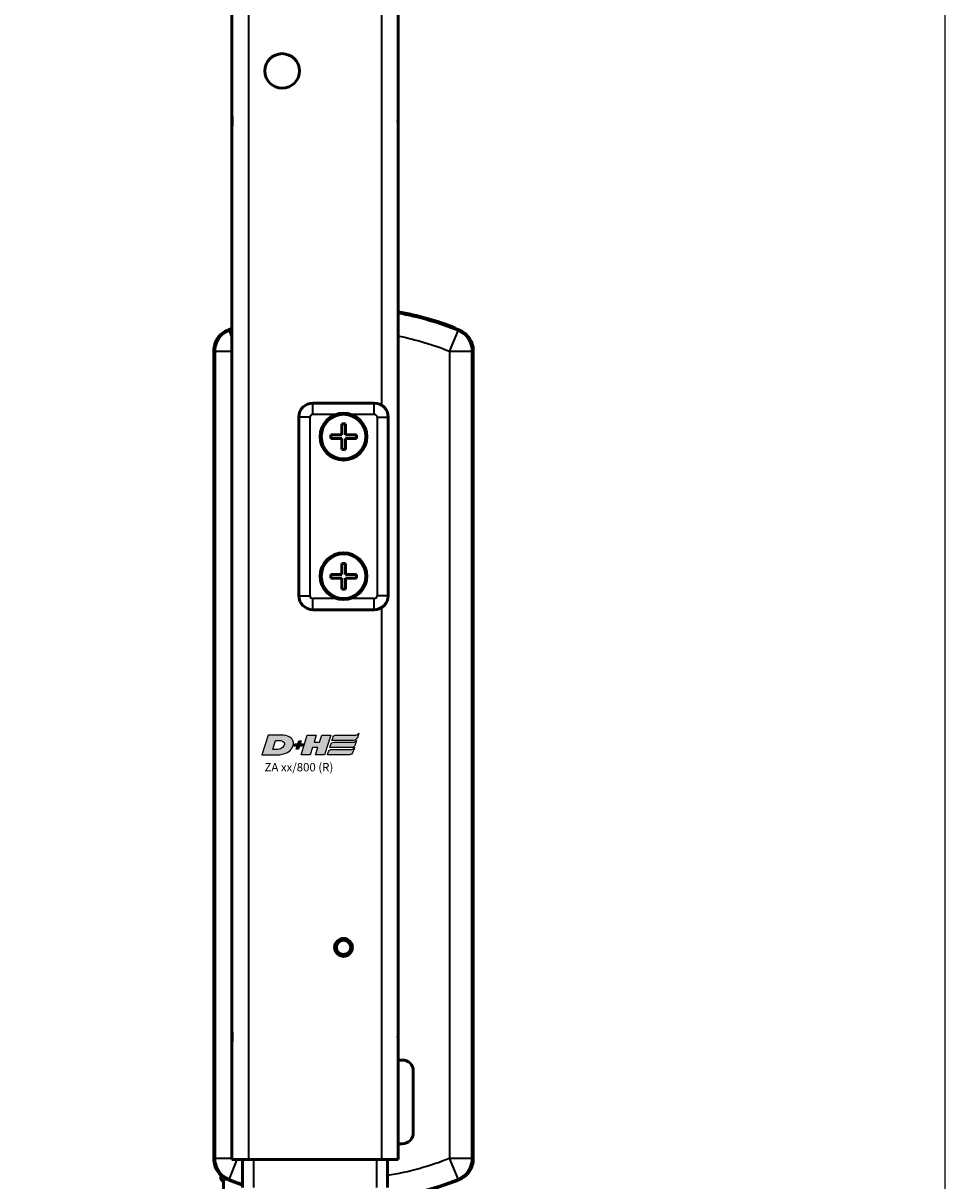
# Model space of a CAD drawing. Units: millimetres. Extents: x -3572 to -1571, y -1845 to 2033.
# Drawn here: x -1970 to -1805, y -928 to -720 of the extents above; entities that cross this region are included whole.
import ezdxf

# ---------------------------------------------------------------- set-up
doc = ezdxf.new("R2010")
doc.units = ezdxf.units.MM
doc.layers.get('0').update_dxf_attribs({"lineweight": 25})
for name, color, linetype in [('DH_LOGO', 1, 'Continuous'), ('DH_RAHMEN', 124, 'Continuous'), ('DH_SCHRIFT', 2, 'Continuous')]:
    doc.layers.add(name, color=color, linetype=linetype)
doc.layers.add('Sichtbar (ISO)', color=7, linetype='Continuous', lineweight=50)
doc.layers.add('Sichtbar schmal (ISO)', color=3, linetype='Continuous', lineweight=35)
doc.styles.get("Standard").update_dxf_attribs({"font": 'monotxt.shx'})

# ---------------------------------------------------------------- blocks, each defined once
blk = doc.blocks.new('ZAxx-xxx_l   (R)')
at = {"layer": 'Sichtbar (ISO)'}
for p, q in [((-14.9, -8), (-14.9, -27.78)), ((14.9, -27.78), (14.9, -8)), ((-14.9, -27.78), (-14.9, -32.22)), ((14.9, -32.22), (14.9, -27.78)), ((-14.9, -32.22), (-14.9, -191.78)), ((14.9, -191.78), (14.9, -32.22)), ((-14.93, -67.01), (-14.9, -67.11)), ((25.14, -67.02), (25.1, -67.11)), ((-18.15, -71.12), (-18.15, -215.88)), ((28.35, -215.88), (28.35, -71.12)), ((10.6, -80.5), (-0.4, -80.5)), ((-2.9, -83), (-2.9, -115)), ((4.77, -86.17), (4.77, -84.2)), ((4.77, -84.2), (5.43, -84.2)), ((5.43, -84.2), (5.43, -86.17)), ((13.1, -115), (13.1, -83)), ((2.8, -86.83), (2.8, -86.17)), ((2.8, -86.17), (4.77, -86.17)), ((4.77, -86.83), (2.8, -86.83)), ((4.77, -88.8), (4.77, -86.83)), ((5.43, -86.17), (7.4, -86.17)), ((7.4, -86.83), (5.43, -86.83)), ((5.43, -86.83), (5.43, -88.8)), ((7.4, -86.17), (7.4, -86.83)), ((5.43, -88.8), (4.77, -88.8)), ((4.77, -111.17), (4.77, -109.2)), ((4.77, -109.2), (5.43, -109.2)), ((5.43, -109.2), (5.43, -111.17)), ((2.8, -111.83), (2.8, -111.17)), ((2.8, -111.17), (4.77, -111.17)), ((4.77, -111.83), (2.8, -111.83)), ((4.77, -113.8), (4.77, -111.83)), ((5.43, -111.17), (7.4, -111.17)), ((7.4, -111.83), (5.43, -111.83)), ((5.43, -111.83), (5.43, -113.8)), ((7.4, -111.17), (7.4, -111.83)), ((5.43, -113.8), (4.77, -113.8)), ((-0.4, -117.5), (10.6, -117.5)), ((-14.9, -191.78), (-14.9, -196.22)), ((14.9, -196.22), (14.9, -191.78)), ((-14.9, -196.22), (-14.9, -216)), ((14.9, -216), (14.9, -196.22)), ((14.9, -198.18), (15.6, -198.18)), ((17.6, -200.18), (17.6, -211.18)), ((15.6, -213.18), (14.9, -213.18)), ((-11.9, -216), (-14.9, -216)), ((-13, -216), (-13, -221)), ((-11.9, -216), (11.9, -216)), ((14.9, -216), (11.9, -216)), ((13, -221), (13, -216)), ((-15.86, -219.5), (-16.4, -219.5)), ((-16.4, -224.5), (-16.4, -219.5))]:
    blk.add_line(p, q, dxfattribs=at)
for centre, radius in [((-5.9, -21), 3.1), ((5.1, -86.5), 4.2), ((5.1, -86.5), 4), ((5.1, -111.5), 4.2), ((5.1, -111.5), 4), ((5.1, -178), 1.6), ((5.1, -178), 1.28)]:
    blk.add_circle(centre, radius, dxfattribs=at)
for centre, radius, start, end in [((5.1, -118.34), 55.1, 68.6735, 79.755), ((5.1, -118.34), 55, 68.6763, 79.7361), ((5.1, -118.34), 55, 111.3237, 112.176), ((5.1, -118.34), 55, 67.824, 68.6763), ((-0.4, -83), 2.5, 90, 180), ((10.6, -83), 2.5, 0, 90), ((-0.4, -115), 2.5, 180, 270), ((10.6, -115), 2.5, 270, 0), ((15.6, -200.18), 2, 0, 90), ((15.6, -211.18), 2, 270, 0), ((-16.15, -219.25), 0.75, 150.094, 250.5288), ((5.1, -168.66), 55, 247.824, 250.7864), ((5.1, -168.66), 55, 277.2268, 292.176)]:
    blk.add_arc(centre, radius, start, end, dxfattribs=at)
for points, knots in [([(-15.66, -67.41), (-16.02, -67.56), (-16.37, -67.77), (-16.98, -68.26), (-17.25, -68.56), (-17.74, -69.28), (-17.89, -69.66), (-18.09, -70.33), (-18.15, -70.72), (-18.15, -71.12)], [0, 0, 0, 0, 0.1182705, 0.1182705, 0.2364834, 0.2364834, 0.381469, 0.381469, 0.570892, 0.570892, 0.570892, 0.570892]), ([(28.35, -71.12), (28.35, -70.72), (28.29, -70.33), (28.06, -69.57), (27.89, -69.21), (27.4, -68.48), (27.11, -68.21), (26.57, -67.77), (26.23, -67.56), (25.86, -67.41)], [0, 0, 0, 0, 0.1182704, 0.1182704, 0.2364834, 0.2364834, 0.3814689, 0.3814689, 0.5708922, 0.5708922, 0.5708922, 0.5708922]), ([(-18.15, -215.88), (-18.15, -216.28), (-18.09, -216.67), (-17.89, -217.34), (-17.74, -217.71), (-17.25, -218.44), (-16.98, -218.73), (-16.37, -219.23), (-16.03, -219.44), (-15.66, -219.59)], [0, 0, 0, 0, 0.1182936, 0.1182936, 0.2087685, 0.2087685, 0.2827511, 0.2827511, 0.3567698, 0.3567698, 0.3567698, 0.3567698]), ([(25.86, -219.59), (26.22, -219.44), (26.57, -219.23), (27.18, -218.74), (27.45, -218.44), (27.94, -217.72), (28.09, -217.34), (28.29, -216.67), (28.35, -216.28), (28.35, -215.88)], [0, 0, 0, 0, 0.1182705, 0.1182705, 0.2364834, 0.2364834, 0.381469, 0.381469, 0.570892, 0.570892, 0.570892, 0.570892])]:
    blk.add_open_spline(points, degree=3, knots=knots, dxfattribs=at)
blk.add_open_spline([(-14.9, -67), (-14.92, -67.01), (-14.93, -67.01), (-14.93, -67.01)], degree=3, dxfattribs=at)
at = {"layer": 'Sichtbar schmal (ISO)'}
for p, q in [((-11.9, -216), (-11.9, -8)), ((11.9, -8), (11.9, -80.86)), ((-15.42, -67.56), (-14.9, -68.85)), ((24.12, -71.27), (25.62, -67.56)), ((-14.9, -71.27), (-17.92, -71.27)), ((-17.92, -71.27), (-17.92, -215.73)), ((28.12, -71.27), (24.12, -71.27)), ((24.12, -71.27), (24.12, -215.73)), ((28.12, -215.73), (28.12, -71.27)), ((-0.4, -82.5), (-0.4, -80.5)), ((10.6, -82.5), (10.6, -80.5)), ((-0.4, -82.5), (5.1, -82.5)), ((5.1, -82.5), (10.6, -82.5)), ((-0.9, -83), (-2.9, -83)), ((-0.9, -115), (-0.9, -83)), ((11.1, -83), (11.1, -115)), ((11.1, -83), (13.1, -83)), ((-2.9, -115), (-0.9, -115)), ((5.1, -115.5), (-0.4, -115.5)), ((-0.4, -117.5), (-0.4, -115.5)), ((10.6, -115.5), (5.1, -115.5)), ((10.6, -117.5), (10.6, -115.5)), ((13.1, -115), (11.1, -115)), ((11.9, -117.14), (11.9, -216)), ((-17.92, -215.73), (-14.9, -215.73)), ((-14.03, -216), (-15.42, -219.44)), ((-11, -221), (-11, -216)), ((11, -216), (11, -221)), ((24.12, -215.73), (28.12, -215.73)), ((25.62, -219.44), (24.12, -215.73))]:
    blk.add_line(p, q, dxfattribs=at)
for centre, radius, start, end in [((5.1, -118.34), 54.77, 67.9963, 79.6931), ((5.1, -118.34), 54.77, 111.4165, 112.0037), ((5.1, -118.34), 50.77, 67.9963, 78.8711), ((-0.4, -83), 0.5, 90, 180), ((10.6, -83), 0.5, 0, 90), ((-0.4, -115), 0.5, 180, 270), ((10.6, -115), 0.5, 270, 0), ((5.1, -168.66), 50.77, 248.8228, 249.1153), ((5.1, -168.66), 50.77, 278.9513, 292.0037), ((5.1, -168.66), 54.77, 247.9963, 250.7035), ((5.1, -168.66), 54.77, 277.5255, 292.0037)]:
    blk.add_arc(centre, radius, start, end, dxfattribs=at)
for centre, major_axis in [((-13.92, -71.27), (-2.24, -3.32)), ((24.12, -71.27), (-2.24, 3.32)), ((-13.92, -215.73), (2.24, -3.32)), ((24.12, -215.73), (2.24, 3.32))]:
    blk.add_ellipse(centre, major_axis=major_axis, ratio=0.999945, start_param=4.119035, end_param=5.305743, dxfattribs=at)
for points, knots in [([(-14.9, -27.78), (-14.9, -28.02), (-14.88, -28.29), (-14.83, -29.03), (-14.8, -29.53), (-14.8, -30.47), (-14.83, -30.97), (-14.88, -31.71), (-14.9, -31.98), (-14.9, -32.22)], [0.4913835, 0.4913835, 0.4913835, 0.4913835, 0.579433, 0.579433, 0.7201129, 0.7201129, 0.8607929, 0.8607929, 0.9488424, 0.9488424, 0.9488424, 0.9488424]), ([(14.9, -32.22), (14.9, -31.98), (14.88, -31.71), (14.83, -30.97), (14.8, -30.47), (14.8, -29.53), (14.83, -29.03), (14.88, -28.29), (14.9, -28.02), (14.9, -27.78)], [0.4913835, 0.4913835, 0.4913835, 0.4913835, 0.579433, 0.579433, 0.7201129, 0.7201129, 0.8607929, 0.8607929, 0.9488424, 0.9488424, 0.9488424, 0.9488424]), ([(3.82, -82.5), (4.24, -82.36), (4.69, -82.3), (5.51, -82.3), (5.96, -82.36), (6.38, -82.5)], [0.4792191, 0.4792191, 0.4792191, 0.4792191, 0.6036203, 0.6036203, 0.7280214, 0.7280214, 0.7280214, 0.7280214]), ([(6.38, -115.5), (5.96, -115.64), (5.51, -115.7), (4.69, -115.7), (4.24, -115.64), (3.82, -115.5)], [0.4792191, 0.4792191, 0.4792191, 0.4792191, 0.6036203, 0.6036203, 0.7280214, 0.7280214, 0.7280214, 0.7280214]), ([(-14.9, -191.78), (-14.9, -192.02), (-14.88, -192.29), (-14.83, -193.03), (-14.8, -193.53), (-14.8, -194.47), (-14.83, -194.97), (-14.88, -195.71), (-14.9, -195.98), (-14.9, -196.22)], [0.4913835, 0.4913835, 0.4913835, 0.4913835, 0.579433, 0.579433, 0.7201129, 0.7201129, 0.8607929, 0.8607929, 0.9488424, 0.9488424, 0.9488424, 0.9488424]), ([(14.9, -196.22), (14.9, -195.98), (14.88, -195.71), (14.83, -194.97), (14.8, -194.47), (14.8, -193.53), (14.83, -193.03), (14.88, -192.29), (14.9, -192.02), (14.9, -191.78)], [0.4913835, 0.4913835, 0.4913835, 0.4913835, 0.579433, 0.579433, 0.7201129, 0.7201129, 0.8607929, 0.8607929, 0.9488424, 0.9488424, 0.9488424, 0.9488424])]:
    blk.add_open_spline(points, degree=3, knots=knots, dxfattribs=at)
for points in [[(-15.42, -67.56), (-15.5, -67.51), (-15.58, -67.46), (-15.66, -67.41)], [(25.86, -67.41), (25.78, -67.46), (25.7, -67.51), (25.62, -67.56)], [(-18.15, -71.12), (-18.07, -71.17), (-18, -71.22), (-17.92, -71.27)], [(28.12, -71.27), (28.2, -71.22), (28.27, -71.17), (28.35, -71.12)], [(-17.92, -215.73), (-18, -215.78), (-18.07, -215.83), (-18.15, -215.88)], [(28.35, -215.88), (28.27, -215.83), (28.2, -215.78), (28.12, -215.73)], [(-15.66, -219.59), (-15.58, -219.54), (-15.5, -219.49), (-15.42, -219.44)], [(25.62, -219.44), (25.7, -219.49), (25.78, -219.54), (25.86, -219.59)]]:
    blk.add_open_spline(points, degree=3, dxfattribs=at)
blk = doc.blocks.new('TYPBEZEICHNUNG (R)')
at = {"layer": 'DH_LOGO'}
h = blk.add_hatch(color=256, dxfattribs=at)
edge = h.paths.add_edge_path()
edge.add_spline(control_points=[(5.43, 1.25), (5.63, 1.65), (5.71, 2.13), (5.56, 2.55)], knot_values=[0.375, 0.375, 0.375, 0.375, 0.5, 0.5, 0.5, 0.5], degree=3, periodic=0)
edge.add_spline(control_points=[(5.56, 2.55), (5.23, 3.29), (4.36, 3.5), (3.62, 3.54)], knot_values=[0.5, 0.5, 0.5, 0.5, 0.625, 0.625, 0.625, 0.625], degree=3, periodic=0)
edge.add_spline(control_points=[(3.62, 3.54), (3.62, 3.54), (3.53, 3.54), (3.53, 3.54)], knot_values=[0.625, 0.625, 0.625, 0.625, 0.75, 0.75, 0.75, 0.75], degree=3, periodic=0)
edge.add_spline(control_points=[(3.53, 3.54), (3.53, 3.54), (1.1, 3.54), (1.1, 3.54)], knot_values=[0.75, 0.75, 0.75, 0.75, 0.875, 0.875, 0.875, 0.875], degree=3, periodic=0)
edge.add_spline(control_points=[(1.1, 3.54), (1.1, 3.54), (0, 0), (0, 0)], knot_values=[0.875, 0.875, 0.875, 0.875, 1, 1, 1, 1], degree=3, periodic=0)
edge.add_spline(control_points=[(0, 0), (0, 0), (2.61, 0), (2.61, 0)], knot_values=[0, 0, 0, 0, 0.125, 0.125, 0.125, 0.125], degree=3, periodic=0)
edge.add_spline(control_points=[(2.61, 0), (3.3, 0.01), (3.95, 0.1), (4.56, 0.42)], knot_values=[0.125, 0.125, 0.125, 0.125, 0.25, 0.25, 0.25, 0.25], degree=3, periodic=0)
edge.add_spline(control_points=[(4.56, 0.42), (4.93, 0.64), (5.22, 0.87), (5.43, 1.25)], knot_values=[0.25, 0.25, 0.25, 0.25, 0.375, 0.375, 0.375, 0.375], degree=3, periodic=0)
edge = h.paths.add_edge_path(flags=16)
edge.add_spline(control_points=[(3.67, 2.47), (4.21, 2.21), (4.04, 1.63), (3.68, 1.29)], knot_values=[0.25, 0.25, 0.25, 0.25, 0.5, 0.5, 0.5, 0.5], degree=3, periodic=0)
edge.add_spline(control_points=[(3.68, 1.29), (3.24, 0.87), (2.49, 0.96), (1.93, 0.96)], knot_values=[0.5, 0.5, 0.5, 0.5, 0.75, 0.75, 0.75, 0.75], degree=3, periodic=0)
edge.add_spline(control_points=[(1.93, 0.96), (1.93, 0.96), (2.44, 2.58), (2.44, 2.58)], knot_values=[0.75, 0.75, 0.75, 0.75, 1, 1, 1, 1], degree=3, periodic=0)
edge.add_spline(control_points=[(2.44, 2.58), (2.82, 2.58), (3.31, 2.62), (3.67, 2.47)], knot_values=[0, 0, 0, 0, 0.25, 0.25, 0.25, 0.25], degree=3, periodic=0)
h = blk.add_hatch(color=256, dxfattribs=at)
edge = h.paths.add_edge_path()
edge.add_spline(control_points=[(6.43, 1.97), (6.43, 1.97), (5.89, 1.97), (5.89, 1.97)], knot_values=[0.416667, 0.416667, 0.416667, 0.416667, 0.5, 0.5, 0.5, 0.5], degree=3, periodic=0)
edge.add_spline(control_points=[(5.89, 1.97), (5.89, 1.97), (5.76, 1.56), (5.76, 1.56)], knot_values=[0.333333, 0.333333, 0.333333, 0.333333, 0.416667, 0.416667, 0.416667, 0.416667], degree=3, periodic=0)
edge.add_spline(control_points=[(5.76, 1.56), (5.76, 1.56), (6.31, 1.56), (6.31, 1.56)], knot_values=[0.25, 0.25, 0.25, 0.25, 0.333333, 0.333333, 0.333333, 0.333333], degree=3, periodic=0)
edge.add_spline(control_points=[(6.31, 1.56), (6.31, 1.56), (6.14, 1.04), (6.14, 1.04)], knot_values=[0.166667, 0.166667, 0.166667, 0.166667, 0.25, 0.25, 0.25, 0.25], degree=3, periodic=0)
edge.add_spline(control_points=[(6.14, 1.04), (6.14, 1.04), (6.56, 1.04), (6.56, 1.04)], knot_values=[0.083333, 0.083333, 0.083333, 0.083333, 0.166667, 0.166667, 0.166667, 0.166667], degree=3, periodic=0)
edge.add_spline(control_points=[(6.56, 1.04), (6.56, 1.04), (6.72, 1.56), (6.72, 1.56)], knot_values=[0, 0, 0, 0, 0.083333, 0.083333, 0.083333, 0.083333], degree=3, periodic=0)
edge.add_spline(control_points=[(6.72, 1.56), (6.72, 1.56), (7.27, 1.56), (7.27, 1.56)], knot_values=[0.916667, 0.916667, 0.916667, 0.916667, 1, 1, 1, 1], degree=3, periodic=0)
edge.add_spline(control_points=[(7.27, 1.56), (7.27, 1.56), (7.4, 1.97), (7.4, 1.97)], knot_values=[0.833333, 0.833333, 0.833333, 0.833333, 0.916667, 0.916667, 0.916667, 0.916667], degree=3, periodic=0)
edge.add_spline(control_points=[(7.4, 1.97), (7.4, 1.97), (6.85, 1.97), (6.85, 1.97)], knot_values=[0.75, 0.75, 0.75, 0.75, 0.833333, 0.833333, 0.833333, 0.833333], degree=3, periodic=0)
edge.add_spline(control_points=[(6.85, 1.97), (6.85, 1.97), (7.01, 2.49), (7.01, 2.49)], knot_values=[0.666667, 0.666667, 0.666667, 0.666667, 0.75, 0.75, 0.75, 0.75], degree=3, periodic=0)
edge.add_spline(control_points=[(7.01, 2.49), (7.01, 2.49), (6.59, 2.49), (6.59, 2.49)], knot_values=[0.583333, 0.583333, 0.583333, 0.583333, 0.666667, 0.666667, 0.666667, 0.666667], degree=3, periodic=0)
edge.add_spline(control_points=[(6.59, 2.49), (6.59, 2.49), (6.43, 1.97), (6.43, 1.97)], knot_values=[0.5, 0.5, 0.5, 0.5, 0.583333, 0.583333, 0.583333, 0.583333], degree=3, periodic=0)
h = blk.add_hatch(color=256, dxfattribs=at)
edge = h.paths.add_edge_path()
edge.add_spline(control_points=[(10, 1.29), (10, 1.29), (9.61, 0), (9.61, 0)], knot_values=[0.583333, 0.583333, 0.583333, 0.583333, 0.666667, 0.666667, 0.666667, 0.666667], degree=3, periodic=0)
edge.add_spline(control_points=[(9.61, 0), (9.61, 0), (11.23, 0), (11.23, 0)], knot_values=[0.5, 0.5, 0.5, 0.5, 0.583333, 0.583333, 0.583333, 0.583333], degree=3, periodic=0)
edge.add_spline(control_points=[(11.23, 0), (11.23, 0), (12.33, 3.54), (12.33, 3.54)], knot_values=[0.416667, 0.416667, 0.416667, 0.416667, 0.5, 0.5, 0.5, 0.5], degree=3, periodic=0)
edge.add_spline(control_points=[(12.33, 3.54), (12.33, 3.54), (10.71, 3.54), (10.71, 3.54)], knot_values=[0.333333, 0.333333, 0.333333, 0.333333, 0.416667, 0.416667, 0.416667, 0.416667], degree=3, periodic=0)
edge.add_spline(control_points=[(10.71, 3.54), (10.71, 3.54), (10.3, 2.25), (10.3, 2.25)], knot_values=[0.25, 0.25, 0.25, 0.25, 0.333333, 0.333333, 0.333333, 0.333333], degree=3, periodic=0)
edge.add_spline(control_points=[(10.3, 2.25), (10.3, 2.25), (9.34, 2.25), (9.34, 2.25)], knot_values=[0.166667, 0.166667, 0.166667, 0.166667, 0.25, 0.25, 0.25, 0.25], degree=3, periodic=0)
edge.add_spline(control_points=[(9.34, 2.25), (9.34, 2.25), (9.74, 3.54), (9.74, 3.54)], knot_values=[0.083333, 0.083333, 0.083333, 0.083333, 0.166667, 0.166667, 0.166667, 0.166667], degree=3, periodic=0)
edge.add_spline(control_points=[(9.74, 3.54), (9.74, 3.54), (8.11, 3.54), (8.11, 3.54)], knot_values=[0, 0, 0, 0, 0.083333, 0.083333, 0.083333, 0.083333], degree=3, periodic=0)
edge.add_spline(control_points=[(8.11, 3.54), (8.11, 3.54), (7.01, 0), (7.01, 0)], knot_values=[0.916667, 0.916667, 0.916667, 0.916667, 1, 1, 1, 1], degree=3, periodic=0)
edge.add_spline(control_points=[(7.01, 0), (7.01, 0), (8.64, 0), (8.64, 0)], knot_values=[0.833333, 0.833333, 0.833333, 0.833333, 0.916667, 0.916667, 0.916667, 0.916667], degree=3, periodic=0)
edge.add_spline(control_points=[(8.64, 0), (8.64, 0), (9.04, 1.29), (9.04, 1.29)], knot_values=[0.75, 0.75, 0.75, 0.75, 0.833333, 0.833333, 0.833333, 0.833333], degree=3, periodic=0)
edge.add_spline(control_points=[(9.04, 1.29), (9.04, 1.29), (10, 1.29), (10, 1.29)], knot_values=[0.666667, 0.666667, 0.666667, 0.666667, 0.75, 0.75, 0.75, 0.75], degree=3, periodic=0)
h = blk.add_hatch(color=256, dxfattribs=at)
edge = h.paths.add_edge_path()
edge.add_spline(control_points=[(16.45, 2.25), (16.45, 2.25), (12.95, 2.25), (12.95, 2.25)], knot_values=[0.375, 0.375, 0.375, 0.375, 0.5, 0.5, 0.5, 0.5], degree=3, periodic=0)
edge.add_spline(control_points=[(12.95, 2.25), (12.84, 2.25), (12.63, 2.22), (12.51, 2.13)], knot_values=[0.25, 0.25, 0.25, 0.25, 0.375, 0.375, 0.375, 0.375], degree=3, periodic=0)
edge.add_spline(control_points=[(12.51, 2.13), (12.39, 2.02), (12.33, 1.86), (12.28, 1.71)], knot_values=[0.125, 0.125, 0.125, 0.125, 0.25, 0.25, 0.25, 0.25], degree=3, periodic=0)
edge.add_spline(control_points=[(12.28, 1.71), (12.28, 1.71), (12.15, 1.29), (12.15, 1.29)], knot_values=[0, 0, 0, 0, 0.125, 0.125, 0.125, 0.125], degree=3, periodic=0)
edge.add_spline(control_points=[(12.15, 1.29), (12.15, 1.29), (16.08, 1.29), (16.08, 1.29)], knot_values=[0.875, 0.875, 0.875, 0.875, 1, 1, 1, 1], degree=3, periodic=0)
edge.add_spline(control_points=[(16.08, 1.29), (16.38, 1.29), (16.56, 1.5), (16.69, 1.76)], knot_values=[0.75, 0.75, 0.75, 0.75, 0.875, 0.875, 0.875, 0.875], degree=3, periodic=0)
edge.add_spline(control_points=[(16.69, 1.76), (16.8, 2.01), (16.88, 2.31), (16.97, 2.58)], knot_values=[0.625, 0.625, 0.625, 0.625, 0.75, 0.75, 0.75, 0.75], degree=3, periodic=0)
edge.add_spline(control_points=[(16.97, 2.58), (16.82, 2.47), (16.66, 2.26), (16.45, 2.25)], knot_values=[0.5, 0.5, 0.5, 0.5, 0.625, 0.625, 0.625, 0.625], degree=3, periodic=0)
h = blk.add_hatch(color=256, dxfattribs=at)
edge = h.paths.add_edge_path()
edge.add_spline(control_points=[(12.54, 2.57), (12.54, 2.57), (16.48, 2.58), (16.48, 2.58)], knot_values=[0.875, 0.875, 0.875, 0.875, 1, 1, 1, 1], degree=3, periodic=0)
edge.add_spline(control_points=[(16.48, 2.58), (16.78, 2.58), (16.96, 2.79), (17.08, 3.05)], knot_values=[0.75, 0.75, 0.75, 0.75, 0.875, 0.875, 0.875, 0.875], degree=3, periodic=0)
edge.add_spline(control_points=[(17.08, 3.05), (17.2, 3.3), (17.28, 3.59), (17.37, 3.87)], knot_values=[0.625, 0.625, 0.625, 0.625, 0.75, 0.75, 0.75, 0.75], degree=3, periodic=0)
edge.add_spline(control_points=[(17.37, 3.87), (17.22, 3.75), (17.06, 3.55), (16.85, 3.54)], knot_values=[0.5, 0.5, 0.5, 0.5, 0.625, 0.625, 0.625, 0.625], degree=3, periodic=0)
edge.add_spline(control_points=[(16.85, 3.54), (16.85, 3.54), (13.35, 3.54), (13.35, 3.54)], knot_values=[0.375, 0.375, 0.375, 0.375, 0.5, 0.5, 0.5, 0.5], degree=3, periodic=0)
edge.add_spline(control_points=[(13.35, 3.54), (13.24, 3.54), (13.03, 3.51), (12.91, 3.41)], knot_values=[0.25, 0.25, 0.25, 0.25, 0.375, 0.375, 0.375, 0.375], degree=3, periodic=0)
edge.add_spline(control_points=[(12.91, 3.41), (12.79, 3.31), (12.72, 3.15), (12.68, 3)], knot_values=[0.125, 0.125, 0.125, 0.125, 0.25, 0.25, 0.25, 0.25], degree=3, periodic=0)
edge.add_spline(control_points=[(12.68, 3), (12.68, 3), (12.54, 2.57), (12.54, 2.57)], knot_values=[0, 0, 0, 0, 0.125, 0.125, 0.125, 0.125], degree=3, periodic=0)
h = blk.add_hatch(color=256, dxfattribs=at)
edge = h.paths.add_edge_path()
edge.add_spline(control_points=[(16.05, 0.97), (16.05, 0.97), (12.55, 0.96), (12.55, 0.96)], knot_values=[0.375, 0.375, 0.375, 0.375, 0.5, 0.5, 0.5, 0.5], degree=3, periodic=0)
edge.add_spline(control_points=[(12.55, 0.96), (12.44, 0.96), (12.23, 0.94), (12.11, 0.84)], knot_values=[0.25, 0.25, 0.25, 0.25, 0.375, 0.375, 0.375, 0.375], degree=3, periodic=0)
edge.add_spline(control_points=[(12.11, 0.84), (11.99, 0.74), (11.93, 0.58), (11.88, 0.42)], knot_values=[0.125, 0.125, 0.125, 0.125, 0.25, 0.25, 0.25, 0.25], degree=3, periodic=0)
edge.add_spline(control_points=[(11.88, 0.42), (11.88, 0.42), (11.75, 0), (11.75, 0)], knot_values=[0, 0, 0, 0, 0.125, 0.125, 0.125, 0.125], degree=3, periodic=0)
edge.add_spline(control_points=[(11.75, 0), (11.75, 0), (15.68, 0), (15.68, 0)], knot_values=[0.875, 0.875, 0.875, 0.875, 1, 1, 1, 1], degree=3, periodic=0)
edge.add_spline(control_points=[(15.68, 0), (15.98, 0), (16.17, 0.21), (16.29, 0.47)], knot_values=[0.75, 0.75, 0.75, 0.75, 0.875, 0.875, 0.875, 0.875], degree=3, periodic=0)
edge.add_spline(control_points=[(16.29, 0.47), (16.4, 0.73), (16.48, 1.02), (16.57, 1.3)], knot_values=[0.625, 0.625, 0.625, 0.625, 0.75, 0.75, 0.75, 0.75], degree=3, periodic=0)
edge.add_spline(control_points=[(16.57, 1.3), (16.43, 1.18), (16.26, 0.98), (16.05, 0.97)], knot_values=[0.5, 0.5, 0.5, 0.5, 0.625, 0.625, 0.625, 0.625], degree=3, periodic=0)
for points in [[(1.1, 3.54), (1.1, 3.54), (0, 0), (0, 0)], [(1.1, 3.54), (1.1, 3.54), (0, 0), (0, 0)], [(3.53, 3.54), (3.53, 3.54), (1.1, 3.54), (1.1, 3.54)], [(3.53, 3.54), (3.53, 3.54), (1.1, 3.54), (1.1, 3.54)], [(1.93, 0.96), (1.93, 0.96), (2.44, 2.58), (2.44, 2.58)], [(1.93, 0.96), (1.93, 0.96), (2.44, 2.58), (2.44, 2.58)], [(2.44, 2.58), (2.82, 2.58), (3.31, 2.62), (3.67, 2.47)], [(2.44, 2.58), (2.82, 2.58), (3.31, 2.62), (3.67, 2.47)], [(3.62, 3.54), (3.62, 3.54), (3.53, 3.54), (3.53, 3.54)], [(3.62, 3.54), (3.62, 3.54), (3.53, 3.54), (3.53, 3.54)], [(5.56, 2.55), (5.23, 3.29), (4.36, 3.5), (3.62, 3.54)], [(5.56, 2.55), (5.23, 3.29), (4.36, 3.5), (3.62, 3.54)], [(3.67, 2.47), (4.21, 2.21), (4.04, 1.63), (3.68, 1.29)], [(3.67, 2.47), (4.21, 2.21), (4.04, 1.63), (3.68, 1.29)], [(5.43, 1.25), (5.63, 1.65), (5.71, 2.13), (5.56, 2.55)], [(5.43, 1.25), (5.63, 1.65), (5.71, 2.13), (5.56, 2.55)], [(6.43, 1.97), (6.43, 1.97), (6.59, 2.49), (6.59, 2.49)], [(6.59, 2.49), (6.59, 2.49), (7.01, 2.49), (7.01, 2.49)], [(7.01, 2.49), (7.01, 2.49), (6.85, 1.97), (6.85, 1.97)], [(7.01, 0), (7.01, 0), (8.11, 3.54), (8.11, 3.54)], [(8.11, 3.54), (8.11, 3.54), (9.74, 3.54), (9.74, 3.54)], [(9.74, 3.54), (9.74, 3.54), (9.34, 2.25), (9.34, 2.25)], [(9.34, 2.25), (9.34, 2.25), (10.3, 2.25), (10.3, 2.25)], [(10.3, 2.25), (10.3, 2.25), (10.71, 3.54), (10.71, 3.54)], [(10.71, 3.54), (10.71, 3.54), (12.33, 3.54), (12.33, 3.54)], [(12.33, 3.54), (12.33, 3.54), (11.23, 0), (11.23, 0)], [(12.28, 1.71), (12.33, 1.86), (12.39, 2.02), (12.51, 2.13)], [(12.28, 1.71), (12.33, 1.86), (12.39, 2.02), (12.51, 2.13)], [(12.51, 2.13), (12.63, 2.22), (12.84, 2.25), (12.95, 2.25)], [(12.51, 2.13), (12.63, 2.22), (12.84, 2.25), (12.95, 2.25)], [(12.54, 2.57), (12.54, 2.57), (12.68, 3), (12.68, 3)], [(12.54, 2.57), (12.54, 2.57), (12.68, 3), (12.68, 3)], [(16.48, 2.58), (16.48, 2.58), (12.54, 2.57), (12.54, 2.57)], [(16.48, 2.58), (16.48, 2.58), (12.54, 2.57), (12.54, 2.57)], [(12.68, 3), (12.72, 3.15), (12.79, 3.31), (12.91, 3.41)], [(12.68, 3), (12.72, 3.15), (12.79, 3.31), (12.91, 3.41)], [(12.91, 3.41), (13.03, 3.51), (13.24, 3.54), (13.35, 3.54)], [(12.91, 3.41), (13.03, 3.51), (13.24, 3.54), (13.35, 3.54)], [(12.95, 2.25), (12.95, 2.25), (16.45, 2.25), (16.45, 2.25)], [(12.95, 2.25), (12.95, 2.25), (16.45, 2.25), (16.45, 2.25)], [(13.35, 3.54), (13.35, 3.54), (16.85, 3.54), (16.85, 3.54)], [(13.35, 3.54), (13.35, 3.54), (16.85, 3.54), (16.85, 3.54)], [(16.45, 2.25), (16.66, 2.26), (16.82, 2.47), (16.97, 2.58)], [(16.45, 2.25), (16.66, 2.26), (16.82, 2.47), (16.97, 2.58)], [(17.08, 3.05), (16.96, 2.79), (16.78, 2.58), (16.48, 2.58)], [(17.08, 3.05), (16.96, 2.79), (16.78, 2.58), (16.48, 2.58)], [(16.97, 2.58), (16.88, 2.31), (16.8, 2.01), (16.69, 1.76)], [(16.97, 2.58), (16.88, 2.31), (16.8, 2.01), (16.69, 1.76)], [(16.85, 3.54), (17.06, 3.55), (17.22, 3.75), (17.37, 3.87)], [(16.85, 3.54), (17.06, 3.55), (17.22, 3.75), (17.37, 3.87)], [(17.37, 3.87), (17.28, 3.59), (17.2, 3.3), (17.08, 3.05)], [(17.37, 3.87), (17.28, 3.59), (17.2, 3.3), (17.08, 3.05)], [(0, 0), (0, 0), (2.61, 0), (2.61, 0)], [(0, 0), (0, 0), (2.61, 0), (2.61, 0)], [(3.68, 1.29), (3.24, 0.87), (2.49, 0.96), (1.93, 0.96)], [(3.68, 1.29), (3.24, 0.87), (2.49, 0.96), (1.93, 0.96)], [(2.61, 0), (3.3, 0.01), (3.95, 0.1), (4.56, 0.42)], [(2.61, 0), (3.3, 0.01), (3.95, 0.1), (4.56, 0.42)], [(4.56, 0.42), (4.93, 0.64), (5.22, 0.87), (5.43, 1.25)], [(4.56, 0.42), (4.93, 0.64), (5.22, 0.87), (5.43, 1.25)], [(5.76, 1.56), (5.76, 1.56), (5.89, 1.97), (5.89, 1.97)], [(6.31, 1.56), (6.31, 1.56), (5.76, 1.56), (5.76, 1.56)], [(5.89, 1.97), (5.89, 1.97), (6.43, 1.97), (6.43, 1.97)], [(6.14, 1.04), (6.14, 1.04), (6.31, 1.56), (6.31, 1.56)], [(6.56, 1.04), (6.56, 1.04), (6.14, 1.04), (6.14, 1.04)], [(6.72, 1.56), (6.72, 1.56), (6.56, 1.04), (6.56, 1.04)], [(7.27, 1.56), (7.27, 1.56), (6.72, 1.56), (6.72, 1.56)], [(6.85, 1.97), (6.85, 1.97), (7.4, 1.97), (7.4, 1.97)], [(8.64, 0), (8.64, 0), (7.01, 0), (7.01, 0)], [(7.4, 1.97), (7.4, 1.97), (7.27, 1.56), (7.27, 1.56)], [(9.04, 1.29), (9.04, 1.29), (8.64, 0), (8.64, 0)], [(10, 1.29), (10, 1.29), (9.04, 1.29), (9.04, 1.29)], [(9.61, 0), (9.61, 0), (10, 1.29), (10, 1.29)], [(11.23, 0), (11.23, 0), (9.61, 0), (9.61, 0)], [(11.75, 0), (11.75, 0), (11.88, 0.42), (11.88, 0.42)], [(11.75, 0), (11.75, 0), (11.88, 0.42), (11.88, 0.42)], [(15.68, 0), (15.68, 0), (11.75, 0), (11.75, 0)], [(15.68, 0), (15.68, 0), (11.75, 0), (11.75, 0)], [(11.88, 0.42), (11.93, 0.58), (11.99, 0.74), (12.11, 0.84)], [(11.88, 0.42), (11.93, 0.58), (11.99, 0.74), (12.11, 0.84)], [(12.11, 0.84), (12.23, 0.94), (12.44, 0.96), (12.55, 0.96)], [(12.11, 0.84), (12.23, 0.94), (12.44, 0.96), (12.55, 0.96)], [(12.15, 1.29), (12.15, 1.29), (12.28, 1.71), (12.28, 1.71)], [(12.15, 1.29), (12.15, 1.29), (12.28, 1.71), (12.28, 1.71)], [(16.08, 1.29), (16.08, 1.29), (12.15, 1.29), (12.15, 1.29)], [(16.08, 1.29), (16.08, 1.29), (12.15, 1.29), (12.15, 1.29)], [(12.55, 0.96), (12.55, 0.96), (16.05, 0.97), (16.05, 0.97)], [(12.55, 0.96), (12.55, 0.96), (16.05, 0.97), (16.05, 0.97)], [(16.29, 0.47), (16.17, 0.21), (15.98, 0), (15.68, 0)], [(16.29, 0.47), (16.17, 0.21), (15.98, 0), (15.68, 0)], [(16.05, 0.97), (16.26, 0.98), (16.43, 1.18), (16.57, 1.3)], [(16.05, 0.97), (16.26, 0.98), (16.43, 1.18), (16.57, 1.3)], [(16.69, 1.76), (16.56, 1.5), (16.38, 1.29), (16.08, 1.29)], [(16.69, 1.76), (16.56, 1.5), (16.38, 1.29), (16.08, 1.29)], [(16.57, 1.3), (16.48, 1.02), (16.4, 0.73), (16.29, 0.47)], [(16.57, 1.3), (16.48, 1.02), (16.4, 0.73), (16.29, 0.47)]]:
    blk.add_open_spline(points, degree=3, dxfattribs=at)
at = {"layer": 'DH_SCHRIFT'}
blk.add_text('ZA xx/800 (R)', height=1.5, dxfattribs=at).set_placement((0.46, -2.97))
blk = doc.blocks.new('ZAxx-800-OT_r_HUB   (R)')
blk.add_blockref('TYPBEZEICHNUNG (R)', (-9.52, -143.5))
at = {"layer": 'Sichtbar (ISO)'}
blk.add_blockref('ZAxx-xxx_l   (R)', (0, 0), dxfattribs=at)

msp = doc.modelspace()

# ---------------------------------------------------------------- linework, layer by layer
at = {"layer": 'DH_RAHMEN'}
msp.add_lwpolyline([(-3240.044, 1904.89), (-1805.144, 1904.89), (-1805.144, -1138.51), (-3240.044, -1138.51)], close=True, dxfattribs=at)

# ---------------------------------------------------------------- block references
msp.add_blockref('ZAxx-800-OT_r_HUB   (R)', (-1918.027, -707.707))

doc.saveas('drawing.dxf')
